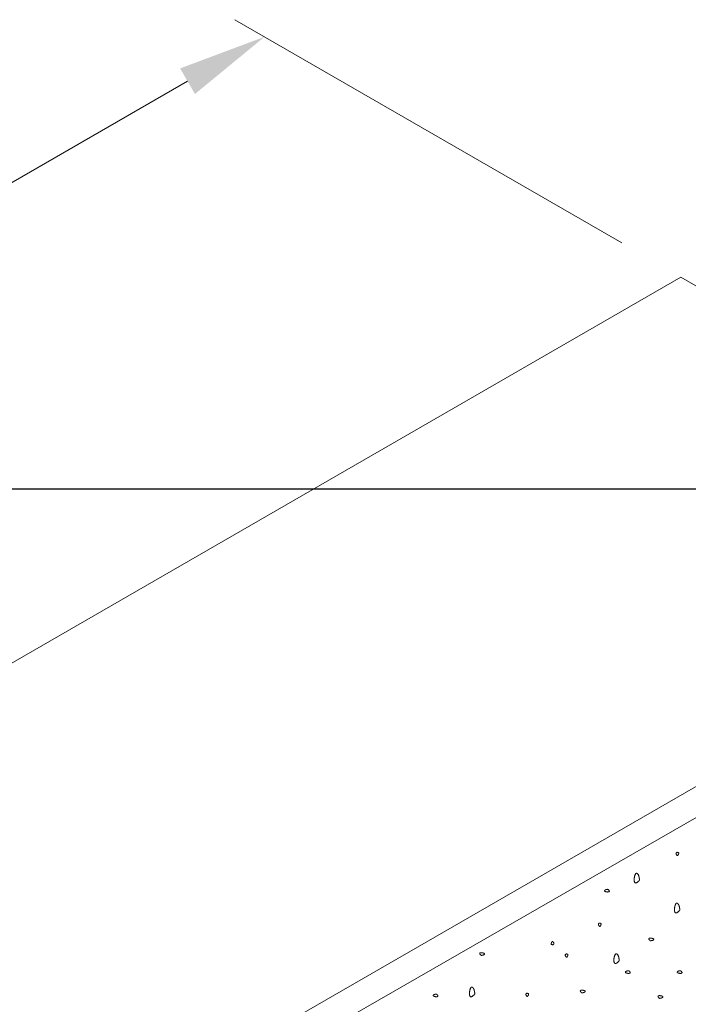
# Model space of a CAD drawing. Units: millimetres. Extents: x 0 to 4200, y 0 to 5940.
# Drawn here: x 2956 to 3181, y 3126 to 3459 of the extents above; entities that cross this region are included whole.
import ezdxf

# ---------------------------------------------------------------- set-up
doc = ezdxf.new("R2010")
doc.units = ezdxf.units.MM
doc.layers.get('Defpoints').update_dxf_attribs({"color": 251})
doc.layers.add('D-STR-DIM', color=7, linetype='Continuous', lineweight=9)
doc.layers.add('LEVEL001', color=7, linetype='Continuous', lineweight=13)
doc.styles.add('GMM001', font='txt')
doc.dimstyles.new('GMM001', dxfattribs={"dimscale": 2, "dimtxt": 20, "dimasz": 15, "dimexe": 5, "dimexo": 10, "dimgap": 3, "dimtad": 3, "dimdec": 0, "dimdsep": 46, "dimtxsty": 'GMM001', "dimcen": 10, "dimclrd": 7, "dimclre": 7, "dimclrt": 7, "dimadec": 0, "dimazin": 0, "dimtfac": 1, "dimtdec": 0, "dimtix": 1, "dimtmove": 0, "dimatfit": 3, "dimfxl": 0, "dimtolj": 1, "dimtzin": 0, "dimlwd": 0, "dimlwe": 0, "dimarcsym": 0})

# ---------------------------------------------------------------- blocks, each defined once
blk = doc.blocks.new('*D148')
at = {"layer": 'D-STR-DIM', "color": 7, "lineweight": 0, "transparency": 16777216}
for p, q in [((3158.73, 3383.16), (3028.21, 3458.52)), ((2648.5, 3227.74), (3012.23, 3437.74)), ((2743.04, 3143.16), (2612.52, 3218.52))]:
    blk.add_line(p, q, dxfattribs=at)
at = {"layer": 'D-STR-DIM', "color": 7, "transparency": 16777216}
for points in [[(3009.73, 3442.07), (3014.73, 3433.41), (3038.21, 3452.74)], [(2646, 3232.07), (2651, 3223.41), (2622.52, 3212.74)]]:
    blk.add_solid(points, dxfattribs=at)
at = {"layer": 'Defpoints', "color": 0, "transparency": 16777216}
for p in [(3038.21, 3452.74), (3178.73, 3371.61), (2763.04, 3131.61)]:
    blk.add_point(p, dxfattribs=at)
at = {"layer": 'D-STR-DIM', "color": 7, "transparency": 16777216, "insert": (2817.36, 3355.26), "char_height": 40, "attachment_point": 5, "rotation": 30, "style": 'GMM001'}
blk.add_mtext('\\A1;480', dxfattribs=at)

msp = doc.modelspace()

# ---------------------------------------------------------------- linework, layer by layer
at = {"layer": 'Defpoints'}
msp.add_line((4000, 3300), (300, 3300), dxfattribs=at)
at = {"layer": 'LEVEL001'}
msp.add_lwpolyline([(2918.92, 3046.61), (2767.37, 3134.11), (3178.73, 3371.61), (3330.28, 3284.11)], dxfattribs=at)
for points in [[(2918.92, 3046.61), (3330.28, 3284.11), (3330.28, 3134.11), (2918.92, 2896.97)], [(2927.58, 3041.61), (3329.61, 3272.95), (3329.61, 3134.5), (2927.58, 2902.39)]]:
    msp.add_lwpolyline(points, close=True, dxfattribs=at)
at = {"layer": 'LEVEL001', "color": 11, "linetype": 'Continuous'}
for points in [[(3177.78, 3176.46), (3177.76, 3176.44), (3177.75, 3176.42), (3177.74, 3176.4), (3177.72, 3176.38), (3177.71, 3176.36), (3177.7, 3176.34), (3177.68, 3176.32), (3177.67, 3176.31), (3177.66, 3176.29), (3177.64, 3176.28), (3177.63, 3176.26), (3177.62, 3176.25), (3177.6, 3176.24), (3177.59, 3176.23), (3177.58, 3176.22), (3177.56, 3176.21), (3177.55, 3176.21), (3177.54, 3176.21), (3177.52, 3176.2), (3177.51, 3176.21), (3177.49, 3176.21), (3177.48, 3176.21), (3177.46, 3176.22), (3177.45, 3176.23), (3177.43, 3176.24), (3177.42, 3176.25), (3177.4, 3176.26), (3177.38, 3176.28), (3177.37, 3176.3), (3177.35, 3176.31), (3177.33, 3176.34), (3177.31, 3176.36), (3177.29, 3176.39), (3177.26, 3176.41), (3177.24, 3176.44), (3177.22, 3176.47), (3177.2, 3176.5), (3177.18, 3176.54), (3177.16, 3176.57), (3177.14, 3176.6), (3177.12, 3176.64), (3177.1, 3176.67), (3177.09, 3176.71), (3177.07, 3176.75), (3177.06, 3176.78), (3177.05, 3176.82), (3177.05, 3176.85), (3177.04, 3176.89), (3177.05, 3176.92), (3177.05, 3176.96), (3177.05, 3176.99), (3177.06, 3177.02), (3177.07, 3177.05), (3177.09, 3177.08), (3177.1, 3177.11), (3177.12, 3177.14), (3177.14, 3177.16), (3177.16, 3177.19), (3177.18, 3177.21), (3177.21, 3177.23), (3177.23, 3177.25), (3177.26, 3177.26), (3177.29, 3177.28), (3177.31, 3177.29), (3177.34, 3177.29), (3177.37, 3177.3), (3177.4, 3177.31), (3177.42, 3177.31), (3177.45, 3177.31), (3177.48, 3177.31), (3177.51, 3177.3), (3177.54, 3177.3), (3177.57, 3177.29), (3177.59, 3177.29), (3177.62, 3177.28), (3177.65, 3177.27), (3177.67, 3177.27), (3177.7, 3177.26), (3177.72, 3177.25), (3177.75, 3177.24), (3177.77, 3177.24), (3177.79, 3177.23), (3177.81, 3177.22), (3177.84, 3177.21), (3177.85, 3177.2), (3177.87, 3177.2), (3177.89, 3177.19), (3177.9, 3177.18), (3177.92, 3177.16), (3177.93, 3177.15), (3177.94, 3177.14), (3177.95, 3177.12), (3177.96, 3177.11), (3177.96, 3177.09), (3177.96, 3177.07), (3177.97, 3177.04), (3177.96, 3177.02), (3177.96, 3176.99), (3177.96, 3176.96), (3177.95, 3176.93), (3177.94, 3176.9), (3177.93, 3176.86), (3177.92, 3176.82), (3177.91, 3176.79), (3177.89, 3176.75), (3177.88, 3176.71), (3177.86, 3176.67), (3177.85, 3176.63), (3177.83, 3176.58), (3177.81, 3176.54), (3177.79, 3176.5)], [(3163.06, 3169.19), (3163.09, 3169.28), (3163.12, 3169.37), (3163.15, 3169.46), (3163.18, 3169.54), (3163.21, 3169.63), (3163.24, 3169.71), (3163.27, 3169.78), (3163.3, 3169.86), (3163.34, 3169.93), (3163.37, 3169.99), (3163.41, 3170.05), (3163.44, 3170.1), (3163.48, 3170.14), (3163.52, 3170.18), (3163.57, 3170.21), (3163.61, 3170.23), (3163.66, 3170.24), (3163.7, 3170.25), (3163.75, 3170.24), (3163.81, 3170.23), (3163.86, 3170.21), (3163.91, 3170.18), (3163.96, 3170.15), (3164.01, 3170.11), (3164.06, 3170.07), (3164.11, 3170.02), (3164.16, 3169.96), (3164.21, 3169.9), (3164.26, 3169.84), (3164.3, 3169.77), (3164.34, 3169.7), (3164.38, 3169.63), (3164.41, 3169.55), (3164.44, 3169.48), (3164.47, 3169.4), (3164.5, 3169.32), (3164.52, 3169.24), (3164.54, 3169.16), (3164.56, 3169.08), (3164.58, 3169.01), (3164.59, 3168.93), (3164.61, 3168.85), (3164.62, 3168.78), (3164.63, 3168.71), (3164.65, 3168.64), (3164.66, 3168.57), (3164.67, 3168.51), (3164.68, 3168.45), (3164.69, 3168.39), (3164.7, 3168.34), (3164.71, 3168.3), (3164.72, 3168.25), (3164.73, 3168.21), (3164.73, 3168.17), (3164.74, 3168.13), (3164.74, 3168.09), (3164.73, 3168.05), (3164.73, 3168.01), (3164.71, 3167.96), (3164.7, 3167.92), (3164.67, 3167.88), (3164.65, 3167.83), (3164.61, 3167.78), (3164.57, 3167.72), (3164.52, 3167.66), (3164.47, 3167.6), (3164.41, 3167.54), (3164.34, 3167.47), (3164.27, 3167.41), (3164.2, 3167.34), (3164.13, 3167.28), (3164.05, 3167.22), (3163.97, 3167.16), (3163.89, 3167.11), (3163.81, 3167.06), (3163.73, 3167.02), (3163.66, 3166.99), (3163.58, 3166.96), (3163.51, 3166.95), (3163.45, 3166.94), (3163.38, 3166.95), (3163.33, 3166.96), (3163.27, 3166.99), (3163.22, 3167.02), (3163.18, 3167.07), (3163.14, 3167.12), (3163.1, 3167.17), (3163.07, 3167.24), (3163.04, 3167.31), (3163.01, 3167.38), (3162.99, 3167.46), (3162.97, 3167.54), (3162.95, 3167.62), (3162.94, 3167.7), (3162.93, 3167.79), (3162.92, 3167.87), (3162.92, 3167.96), (3162.92, 3168.04), (3162.92, 3168.13), (3162.92, 3168.21), (3162.93, 3168.29), (3162.93, 3168.38), (3162.94, 3168.46), (3162.95, 3168.54), (3162.96, 3168.62), (3162.97, 3168.7), (3162.99, 3168.79), (3163, 3168.87), (3163.01, 3168.95), (3163.03, 3169.03), (3163.05, 3169.11)], [(3153.44, 3163.97), (3153.39, 3163.99), (3153.35, 3164), (3153.31, 3164.02), (3153.26, 3164.03), (3153.22, 3164.05), (3153.18, 3164.06), (3153.14, 3164.08), (3153.11, 3164.09), (3153.07, 3164.11), (3153.04, 3164.13), (3153.01, 3164.15), (3152.98, 3164.16), (3152.96, 3164.18), (3152.94, 3164.2), (3152.93, 3164.23), (3152.92, 3164.25), (3152.91, 3164.27), (3152.91, 3164.3), (3152.91, 3164.32), (3152.92, 3164.35), (3152.93, 3164.37), (3152.94, 3164.4), (3152.96, 3164.42), (3152.98, 3164.45), (3153, 3164.48), (3153.03, 3164.5), (3153.05, 3164.53), (3153.08, 3164.55), (3153.12, 3164.57), (3153.15, 3164.59), (3153.18, 3164.61), (3153.22, 3164.63), (3153.26, 3164.65), (3153.3, 3164.66), (3153.33, 3164.68), (3153.37, 3164.69), (3153.41, 3164.7), (3153.45, 3164.71), (3153.49, 3164.72), (3153.53, 3164.73), (3153.57, 3164.74), (3153.61, 3164.75), (3153.65, 3164.75), (3153.68, 3164.76), (3153.72, 3164.77), (3153.75, 3164.77), (3153.78, 3164.78), (3153.81, 3164.78), (3153.84, 3164.79), (3153.86, 3164.79), (3153.89, 3164.8), (3153.91, 3164.8), (3153.93, 3164.81), (3153.95, 3164.81), (3153.97, 3164.81), (3153.99, 3164.81), (3154.01, 3164.81), (3154.03, 3164.81), (3154.05, 3164.8), (3154.07, 3164.79), (3154.1, 3164.78), (3154.12, 3164.77), (3154.15, 3164.75), (3154.17, 3164.73), (3154.2, 3164.71), (3154.23, 3164.68), (3154.27, 3164.65), (3154.3, 3164.62), (3154.33, 3164.58), (3154.36, 3164.54), (3154.39, 3164.51), (3154.42, 3164.47), (3154.45, 3164.43), (3154.48, 3164.39), (3154.5, 3164.35), (3154.52, 3164.31), (3154.54, 3164.27), (3154.55, 3164.23), (3154.56, 3164.2), (3154.56, 3164.17), (3154.56, 3164.13), (3154.55, 3164.11), (3154.54, 3164.08), (3154.52, 3164.05), (3154.5, 3164.03), (3154.48, 3164.01), (3154.45, 3163.99), (3154.42, 3163.98), (3154.38, 3163.96), (3154.35, 3163.95), (3154.31, 3163.94), (3154.27, 3163.93), (3154.23, 3163.92), (3154.18, 3163.91), (3154.14, 3163.91), (3154.1, 3163.91), (3154.06, 3163.9), (3154.01, 3163.9), (3153.97, 3163.9), (3153.93, 3163.9), (3153.89, 3163.91), (3153.85, 3163.91), (3153.81, 3163.91), (3153.76, 3163.92), (3153.72, 3163.92), (3153.68, 3163.93), (3153.64, 3163.94), (3153.6, 3163.94), (3153.56, 3163.95), (3153.52, 3163.96), (3153.48, 3163.97)], [(3176.66, 3159.09), (3176.69, 3159.18), (3176.72, 3159.27), (3176.75, 3159.35), (3176.78, 3159.44), (3176.81, 3159.52), (3176.84, 3159.6), (3176.87, 3159.68), (3176.9, 3159.75), (3176.93, 3159.82), (3176.97, 3159.89), (3177, 3159.94), (3177.04, 3160), (3177.08, 3160.04), (3177.12, 3160.08), (3177.16, 3160.11), (3177.21, 3160.13), (3177.26, 3160.14), (3177.3, 3160.15), (3177.35, 3160.14), (3177.4, 3160.13), (3177.46, 3160.11), (3177.51, 3160.08), (3177.56, 3160.05), (3177.61, 3160.01), (3177.66, 3159.96), (3177.71, 3159.91), (3177.76, 3159.86), (3177.81, 3159.8), (3177.86, 3159.74), (3177.9, 3159.67), (3177.94, 3159.6), (3177.98, 3159.53), (3178.01, 3159.45), (3178.04, 3159.38), (3178.07, 3159.3), (3178.1, 3159.22), (3178.12, 3159.14), (3178.14, 3159.06), (3178.16, 3158.98), (3178.18, 3158.9), (3178.19, 3158.83), (3178.21, 3158.75), (3178.22, 3158.68), (3178.23, 3158.6), (3178.24, 3158.53), (3178.26, 3158.47), (3178.27, 3158.41), (3178.28, 3158.35), (3178.29, 3158.29), (3178.3, 3158.24), (3178.31, 3158.19), (3178.32, 3158.15), (3178.33, 3158.1), (3178.33, 3158.06), (3178.34, 3158.02), (3178.34, 3157.98), (3178.33, 3157.94), (3178.32, 3157.9), (3178.31, 3157.86), (3178.3, 3157.82), (3178.27, 3157.77), (3178.25, 3157.73), (3178.21, 3157.67), (3178.17, 3157.62), (3178.12, 3157.56), (3178.07, 3157.5), (3178.01, 3157.44), (3177.94, 3157.37), (3177.87, 3157.31), (3177.8, 3157.24), (3177.73, 3157.18), (3177.65, 3157.12), (3177.57, 3157.06), (3177.49, 3157.01), (3177.41, 3156.96), (3177.33, 3156.92), (3177.26, 3156.89), (3177.18, 3156.86), (3177.11, 3156.84), (3177.04, 3156.84), (3176.98, 3156.84), (3176.92, 3156.86), (3176.87, 3156.89), (3176.82, 3156.92), (3176.78, 3156.96), (3176.74, 3157.01), (3176.7, 3157.07), (3176.67, 3157.13), (3176.64, 3157.2), (3176.61, 3157.28), (3176.59, 3157.35), (3176.57, 3157.43), (3176.55, 3157.52), (3176.54, 3157.6), (3176.53, 3157.69), (3176.52, 3157.77), (3176.52, 3157.86), (3176.52, 3157.94), (3176.52, 3158.02), (3176.52, 3158.11), (3176.52, 3158.19), (3176.53, 3158.27), (3176.54, 3158.36), (3176.55, 3158.44), (3176.56, 3158.52), (3176.57, 3158.6), (3176.58, 3158.68), (3176.6, 3158.76), (3176.61, 3158.84), (3176.63, 3158.93), (3176.64, 3159.01)], [(3151.6, 3152.54), (3151.58, 3152.52), (3151.57, 3152.5), (3151.56, 3152.48), (3151.54, 3152.46), (3151.53, 3152.45), (3151.52, 3152.43), (3151.5, 3152.41), (3151.49, 3152.39), (3151.48, 3152.38), (3151.46, 3152.36), (3151.45, 3152.35), (3151.44, 3152.33), (3151.42, 3152.32), (3151.41, 3152.31), (3151.4, 3152.31), (3151.38, 3152.3), (3151.37, 3152.29), (3151.36, 3152.29), (3151.34, 3152.29), (3151.33, 3152.29), (3151.31, 3152.29), (3151.3, 3152.3), (3151.29, 3152.3), (3151.27, 3152.31), (3151.25, 3152.32), (3151.24, 3152.33), (3151.22, 3152.35), (3151.2, 3152.36), (3151.19, 3152.38), (3151.17, 3152.4), (3151.15, 3152.42), (3151.13, 3152.45), (3151.11, 3152.47), (3151.09, 3152.5), (3151.06, 3152.53), (3151.04, 3152.56), (3151.02, 3152.59), (3151, 3152.62), (3150.98, 3152.66), (3150.96, 3152.69), (3150.94, 3152.72), (3150.92, 3152.76), (3150.91, 3152.8), (3150.89, 3152.83), (3150.88, 3152.87), (3150.88, 3152.9), (3150.87, 3152.94), (3150.87, 3152.98), (3150.87, 3153.01), (3150.87, 3153.04), (3150.88, 3153.08), (3150.88, 3153.11), (3150.9, 3153.14), (3150.91, 3153.17), (3150.93, 3153.2), (3150.94, 3153.22), (3150.96, 3153.25), (3150.98, 3153.27), (3151.01, 3153.29), (3151.03, 3153.31), (3151.05, 3153.33), (3151.08, 3153.35), (3151.11, 3153.36), (3151.13, 3153.37), (3151.16, 3153.38), (3151.19, 3153.39), (3151.22, 3153.39), (3151.25, 3153.39), (3151.27, 3153.39), (3151.3, 3153.39), (3151.33, 3153.39), (3151.36, 3153.39), (3151.39, 3153.38), (3151.41, 3153.37), (3151.44, 3153.37), (3151.47, 3153.36), (3151.49, 3153.35), (3151.52, 3153.34), (3151.54, 3153.34), (3151.57, 3153.33), (3151.59, 3153.32), (3151.61, 3153.31), (3151.64, 3153.31), (3151.66, 3153.3), (3151.68, 3153.29), (3151.69, 3153.28), (3151.71, 3153.27), (3151.73, 3153.26), (3151.74, 3153.25), (3151.75, 3153.24), (3151.76, 3153.22), (3151.77, 3153.21), (3151.78, 3153.19), (3151.78, 3153.17), (3151.79, 3153.15), (3151.79, 3153.13), (3151.79, 3153.1), (3151.78, 3153.08), (3151.78, 3153.05), (3151.77, 3153.01), (3151.76, 3152.98), (3151.75, 3152.95), (3151.74, 3152.91), (3151.73, 3152.87), (3151.71, 3152.83), (3151.7, 3152.79), (3151.68, 3152.75), (3151.67, 3152.71), (3151.65, 3152.67), (3151.63, 3152.63), (3151.62, 3152.59)], [(3135.12, 3146.95), (3135.13, 3146.97), (3135.15, 3146.99), (3135.16, 3147.01), (3135.17, 3147.03), (3135.19, 3147.05), (3135.2, 3147.07), (3135.21, 3147.08), (3135.23, 3147.1), (3135.24, 3147.12), (3135.25, 3147.13), (3135.27, 3147.15), (3135.28, 3147.16), (3135.29, 3147.17), (3135.31, 3147.18), (3135.32, 3147.19), (3135.33, 3147.19), (3135.35, 3147.2), (3135.36, 3147.2), (3135.38, 3147.2), (3135.39, 3147.2), (3135.4, 3147.2), (3135.42, 3147.2), (3135.43, 3147.19), (3135.45, 3147.18), (3135.46, 3147.17), (3135.48, 3147.16), (3135.5, 3147.15), (3135.51, 3147.13), (3135.53, 3147.11), (3135.55, 3147.09), (3135.57, 3147.07), (3135.59, 3147.05), (3135.61, 3147.02), (3135.63, 3147), (3135.65, 3146.97), (3135.68, 3146.94), (3135.7, 3146.91), (3135.72, 3146.87), (3135.74, 3146.84), (3135.76, 3146.8), (3135.78, 3146.77), (3135.8, 3146.73), (3135.81, 3146.7), (3135.82, 3146.66), (3135.84, 3146.62), (3135.84, 3146.59), (3135.85, 3146.55), (3135.85, 3146.52), (3135.85, 3146.48), (3135.85, 3146.45), (3135.84, 3146.42), (3135.83, 3146.38), (3135.82, 3146.35), (3135.81, 3146.32), (3135.79, 3146.3), (3135.78, 3146.27), (3135.76, 3146.24), (3135.74, 3146.22), (3135.71, 3146.2), (3135.69, 3146.18), (3135.66, 3146.16), (3135.64, 3146.15), (3135.61, 3146.13), (3135.58, 3146.12), (3135.56, 3146.11), (3135.53, 3146.11), (3135.5, 3146.1), (3135.47, 3146.1), (3135.44, 3146.1), (3135.42, 3146.1), (3135.39, 3146.1), (3135.36, 3146.11), (3135.33, 3146.11), (3135.3, 3146.12), (3135.28, 3146.13), (3135.25, 3146.13), (3135.22, 3146.14), (3135.2, 3146.15), (3135.17, 3146.16), (3135.15, 3146.16), (3135.13, 3146.17), (3135.1, 3146.18), (3135.08, 3146.19), (3135.06, 3146.2), (3135.04, 3146.2), (3135.03, 3146.21), (3135.01, 3146.22), (3134.99, 3146.23), (3134.98, 3146.24), (3134.97, 3146.26), (3134.96, 3146.27), (3134.95, 3146.29), (3134.94, 3146.3), (3134.94, 3146.32), (3134.93, 3146.34), (3134.93, 3146.37), (3134.93, 3146.39), (3134.94, 3146.42), (3134.94, 3146.45), (3134.95, 3146.48), (3134.96, 3146.51), (3134.97, 3146.55), (3134.98, 3146.58), (3134.99, 3146.62), (3135.01, 3146.66), (3135.02, 3146.7), (3135.04, 3146.74), (3135.05, 3146.78), (3135.07, 3146.82), (3135.09, 3146.87), (3135.1, 3146.91)], [(3169.01, 3148.27), (3169.06, 3148.25), (3169.1, 3148.24), (3169.15, 3148.23), (3169.19, 3148.21), (3169.23, 3148.2), (3169.27, 3148.18), (3169.31, 3148.17), (3169.35, 3148.15), (3169.38, 3148.13), (3169.41, 3148.11), (3169.44, 3148.1), (3169.47, 3148.08), (3169.49, 3148.06), (3169.51, 3148.04), (3169.52, 3148.02), (3169.54, 3147.99), (3169.54, 3147.97), (3169.54, 3147.95), (3169.54, 3147.92), (3169.53, 3147.9), (3169.52, 3147.87), (3169.51, 3147.85), (3169.49, 3147.82), (3169.47, 3147.79), (3169.45, 3147.77), (3169.43, 3147.74), (3169.4, 3147.72), (3169.37, 3147.69), (3169.34, 3147.67), (3169.3, 3147.65), (3169.27, 3147.63), (3169.23, 3147.61), (3169.2, 3147.59), (3169.16, 3147.58), (3169.12, 3147.56), (3169.08, 3147.55), (3169.04, 3147.54), (3169, 3147.53), (3168.96, 3147.52), (3168.92, 3147.51), (3168.88, 3147.5), (3168.85, 3147.5), (3168.81, 3147.49), (3168.77, 3147.48), (3168.74, 3147.48), (3168.7, 3147.47), (3168.67, 3147.47), (3168.64, 3147.46), (3168.62, 3147.45), (3168.59, 3147.45), (3168.57, 3147.44), (3168.54, 3147.44), (3168.52, 3147.44), (3168.5, 3147.43), (3168.48, 3147.43), (3168.46, 3147.43), (3168.44, 3147.43), (3168.42, 3147.44), (3168.4, 3147.44), (3168.38, 3147.45), (3168.36, 3147.46), (3168.33, 3147.48), (3168.31, 3147.49), (3168.28, 3147.51), (3168.25, 3147.54), (3168.22, 3147.57), (3168.19, 3147.6), (3168.16, 3147.63), (3168.12, 3147.66), (3168.09, 3147.7), (3168.06, 3147.74), (3168.03, 3147.78), (3168, 3147.81), (3167.97, 3147.85), (3167.95, 3147.89), (3167.93, 3147.93), (3167.91, 3147.97), (3167.9, 3148.01), (3167.89, 3148.04), (3167.89, 3148.08), (3167.89, 3148.11), (3167.9, 3148.14), (3167.91, 3148.16), (3167.93, 3148.19), (3167.95, 3148.21), (3167.98, 3148.23), (3168.01, 3148.25), (3168.04, 3148.27), (3168.07, 3148.28), (3168.11, 3148.29), (3168.15, 3148.31), (3168.19, 3148.31), (3168.23, 3148.32), (3168.27, 3148.33), (3168.31, 3148.33), (3168.36, 3148.34), (3168.4, 3148.34), (3168.44, 3148.34), (3168.48, 3148.34), (3168.52, 3148.34), (3168.57, 3148.34), (3168.61, 3148.33), (3168.65, 3148.33), (3168.69, 3148.32), (3168.73, 3148.32), (3168.77, 3148.31), (3168.81, 3148.31), (3168.85, 3148.3), (3168.89, 3148.29), (3168.93, 3148.28), (3168.97, 3148.28)], [(3111.93, 3143.33), (3111.98, 3143.32), (3112.02, 3143.3), (3112.06, 3143.29), (3112.11, 3143.27), (3112.15, 3143.26), (3112.19, 3143.24), (3112.23, 3143.23), (3112.27, 3143.21), (3112.3, 3143.2), (3112.33, 3143.18), (3112.36, 3143.16), (3112.39, 3143.14), (3112.41, 3143.12), (3112.43, 3143.1), (3112.44, 3143.08), (3112.45, 3143.06), (3112.46, 3143.03), (3112.46, 3143.01), (3112.46, 3142.99), (3112.45, 3142.96), (3112.44, 3142.93), (3112.43, 3142.91), (3112.41, 3142.88), (3112.39, 3142.86), (3112.37, 3142.83), (3112.34, 3142.81), (3112.32, 3142.78), (3112.29, 3142.76), (3112.26, 3142.73), (3112.22, 3142.71), (3112.19, 3142.69), (3112.15, 3142.67), (3112.11, 3142.66), (3112.08, 3142.64), (3112.04, 3142.63), (3112, 3142.61), (3111.96, 3142.6), (3111.92, 3142.59), (3111.88, 3142.58), (3111.84, 3142.57), (3111.8, 3142.57), (3111.76, 3142.56), (3111.73, 3142.55), (3111.69, 3142.55), (3111.66, 3142.54), (3111.62, 3142.53), (3111.59, 3142.53), (3111.56, 3142.52), (3111.53, 3142.52), (3111.51, 3142.51), (3111.48, 3142.51), (3111.46, 3142.5), (3111.44, 3142.5), (3111.42, 3142.5), (3111.4, 3142.49), (3111.38, 3142.49), (3111.36, 3142.5), (3111.34, 3142.5), (3111.32, 3142.51), (3111.3, 3142.51), (3111.27, 3142.53), (3111.25, 3142.54), (3111.23, 3142.56), (3111.2, 3142.58), (3111.17, 3142.6), (3111.14, 3142.63), (3111.11, 3142.66), (3111.07, 3142.69), (3111.04, 3142.73), (3111.01, 3142.76), (3110.98, 3142.8), (3110.95, 3142.84), (3110.92, 3142.88), (3110.89, 3142.92), (3110.87, 3142.96), (3110.85, 3143), (3110.83, 3143.03), (3110.82, 3143.07), (3110.81, 3143.11), (3110.81, 3143.14), (3110.81, 3143.17), (3110.82, 3143.2), (3110.83, 3143.23), (3110.85, 3143.25), (3110.87, 3143.27), (3110.89, 3143.29), (3110.92, 3143.31), (3110.96, 3143.33), (3110.99, 3143.34), (3111.03, 3143.36), (3111.06, 3143.37), (3111.1, 3143.38), (3111.15, 3143.39), (3111.19, 3143.39), (3111.23, 3143.4), (3111.27, 3143.4), (3111.32, 3143.4), (3111.36, 3143.4), (3111.4, 3143.4), (3111.44, 3143.4), (3111.48, 3143.4), (3111.52, 3143.4), (3111.57, 3143.39), (3111.61, 3143.39), (3111.65, 3143.38), (3111.69, 3143.38), (3111.73, 3143.37), (3111.77, 3143.36), (3111.81, 3143.36), (3111.85, 3143.35), (3111.89, 3143.34)], [(3140.39, 3142.13), (3140.38, 3142.11), (3140.37, 3142.09), (3140.36, 3142.07), (3140.34, 3142.05), (3140.33, 3142.03), (3140.32, 3142.01), (3140.3, 3141.99), (3140.29, 3141.98), (3140.28, 3141.96), (3140.26, 3141.95), (3140.25, 3141.93), (3140.24, 3141.92), (3140.22, 3141.91), (3140.21, 3141.9), (3140.2, 3141.89), (3140.18, 3141.88), (3140.17, 3141.88), (3140.15, 3141.88), (3140.14, 3141.87), (3140.13, 3141.87), (3140.11, 3141.88), (3140.1, 3141.88), (3140.08, 3141.89), (3140.07, 3141.9), (3140.05, 3141.91), (3140.04, 3141.92), (3140.02, 3141.93), (3140, 3141.95), (3139.98, 3141.96), (3139.97, 3141.98), (3139.95, 3142.01), (3139.93, 3142.03), (3139.9, 3142.05), (3139.88, 3142.08), (3139.86, 3142.11), (3139.84, 3142.14), (3139.82, 3142.17), (3139.8, 3142.21), (3139.78, 3142.24), (3139.76, 3142.27), (3139.74, 3142.31), (3139.72, 3142.34), (3139.71, 3142.38), (3139.69, 3142.42), (3139.68, 3142.45), (3139.67, 3142.49), (3139.67, 3142.52), (3139.66, 3142.56), (3139.66, 3142.59), (3139.67, 3142.63), (3139.67, 3142.66), (3139.68, 3142.69), (3139.69, 3142.72), (3139.71, 3142.75), (3139.72, 3142.78), (3139.74, 3142.81), (3139.76, 3142.83), (3139.78, 3142.86), (3139.8, 3142.88), (3139.83, 3142.9), (3139.85, 3142.92), (3139.88, 3142.93), (3139.9, 3142.94), (3139.93, 3142.96), (3139.96, 3142.96), (3139.99, 3142.97), (3140.02, 3142.97), (3140.04, 3142.98), (3140.07, 3142.98), (3140.1, 3142.98), (3140.13, 3142.97), (3140.16, 3142.97), (3140.18, 3142.96), (3140.21, 3142.96), (3140.24, 3142.95), (3140.27, 3142.94), (3140.29, 3142.94), (3140.32, 3142.93), (3140.34, 3142.92), (3140.37, 3142.91), (3140.39, 3142.9), (3140.41, 3142.9), (3140.43, 3142.89), (3140.45, 3142.88), (3140.47, 3142.87), (3140.49, 3142.86), (3140.51, 3142.86), (3140.52, 3142.85), (3140.54, 3142.83), (3140.55, 3142.82), (3140.56, 3142.81), (3140.57, 3142.79), (3140.57, 3142.77), (3140.58, 3142.76), (3140.58, 3142.74), (3140.58, 3142.71), (3140.58, 3142.69), (3140.58, 3142.66), (3140.57, 3142.63), (3140.57, 3142.6), (3140.56, 3142.57), (3140.55, 3142.53), (3140.54, 3142.49), (3140.52, 3142.46), (3140.51, 3142.42), (3140.5, 3142.38), (3140.48, 3142.34), (3140.46, 3142.3), (3140.45, 3142.25), (3140.43, 3142.21), (3140.41, 3142.17)], [(3156.22, 3142), (3156.25, 3142.09), (3156.28, 3142.18), (3156.31, 3142.27), (3156.34, 3142.35), (3156.37, 3142.44), (3156.4, 3142.52), (3156.43, 3142.6), (3156.47, 3142.67), (3156.5, 3142.74), (3156.53, 3142.8), (3156.57, 3142.86), (3156.61, 3142.91), (3156.65, 3142.96), (3156.69, 3142.99), (3156.73, 3143.02), (3156.77, 3143.04), (3156.82, 3143.06), (3156.87, 3143.06), (3156.92, 3143.06), (3156.97, 3143.04), (3157.02, 3143.02), (3157.07, 3143), (3157.12, 3142.96), (3157.18, 3142.92), (3157.23, 3142.88), (3157.28, 3142.83), (3157.33, 3142.77), (3157.37, 3142.71), (3157.42, 3142.65), (3157.46, 3142.58), (3157.5, 3142.51), (3157.54, 3142.44), (3157.58, 3142.37), (3157.61, 3142.29), (3157.64, 3142.21), (3157.66, 3142.13), (3157.68, 3142.05), (3157.71, 3141.98), (3157.72, 3141.9), (3157.74, 3141.82), (3157.76, 3141.74), (3157.77, 3141.66), (3157.79, 3141.59), (3157.8, 3141.52), (3157.81, 3141.45), (3157.82, 3141.38), (3157.83, 3141.32), (3157.84, 3141.26), (3157.85, 3141.21), (3157.87, 3141.16), (3157.88, 3141.11), (3157.88, 3141.06), (3157.89, 3141.02), (3157.9, 3140.98), (3157.9, 3140.94), (3157.9, 3140.9), (3157.9, 3140.86), (3157.89, 3140.82), (3157.88, 3140.78), (3157.86, 3140.73), (3157.84, 3140.69), (3157.81, 3140.64), (3157.78, 3140.59), (3157.74, 3140.53), (3157.69, 3140.48), (3157.63, 3140.41), (3157.57, 3140.35), (3157.51, 3140.29), (3157.44, 3140.22), (3157.37, 3140.16), (3157.29, 3140.09), (3157.21, 3140.03), (3157.13, 3139.97), (3157.05, 3139.92), (3156.98, 3139.87), (3156.9, 3139.83), (3156.82, 3139.8), (3156.75, 3139.77), (3156.68, 3139.76), (3156.61, 3139.75), (3156.55, 3139.76), (3156.49, 3139.77), (3156.44, 3139.8), (3156.39, 3139.83), (3156.34, 3139.88), (3156.3, 3139.93), (3156.26, 3139.99), (3156.23, 3140.05), (3156.2, 3140.12), (3156.18, 3140.19), (3156.15, 3140.27), (3156.13, 3140.35), (3156.12, 3140.43), (3156.1, 3140.51), (3156.09, 3140.6), (3156.09, 3140.69), (3156.08, 3140.77), (3156.08, 3140.86), (3156.08, 3140.94), (3156.08, 3141.02), (3156.09, 3141.11), (3156.1, 3141.19), (3156.1, 3141.27), (3156.11, 3141.35), (3156.12, 3141.43), (3156.14, 3141.52), (3156.15, 3141.6), (3156.16, 3141.68), (3156.18, 3141.76), (3156.19, 3141.84), (3156.21, 3141.92)], [(3160.5, 3136.49), (3160.45, 3136.5), (3160.41, 3136.52), (3160.37, 3136.53), (3160.32, 3136.55), (3160.28, 3136.56), (3160.24, 3136.58), (3160.2, 3136.59), (3160.17, 3136.61), (3160.13, 3136.63), (3160.1, 3136.64), (3160.07, 3136.66), (3160.04, 3136.68), (3160.02, 3136.7), (3160, 3136.72), (3159.99, 3136.74), (3159.98, 3136.76), (3159.97, 3136.79), (3159.97, 3136.81), (3159.97, 3136.84), (3159.98, 3136.86), (3159.99, 3136.89), (3160, 3136.91), (3160.02, 3136.94), (3160.04, 3136.96), (3160.06, 3136.99), (3160.09, 3137.02), (3160.11, 3137.04), (3160.14, 3137.06), (3160.17, 3137.09), (3160.21, 3137.11), (3160.24, 3137.13), (3160.28, 3137.15), (3160.32, 3137.16), (3160.35, 3137.18), (3160.39, 3137.19), (3160.43, 3137.21), (3160.47, 3137.22), (3160.51, 3137.23), (3160.55, 3137.24), (3160.59, 3137.25), (3160.63, 3137.26), (3160.67, 3137.26), (3160.7, 3137.27), (3160.74, 3137.28), (3160.78, 3137.28), (3160.81, 3137.29), (3160.84, 3137.29), (3160.87, 3137.3), (3160.9, 3137.3), (3160.92, 3137.31), (3160.95, 3137.31), (3160.97, 3137.32), (3160.99, 3137.32), (3161.01, 3137.33), (3161.03, 3137.33), (3161.05, 3137.33), (3161.07, 3137.32), (3161.09, 3137.32), (3161.11, 3137.32), (3161.13, 3137.31), (3161.16, 3137.3), (3161.18, 3137.28), (3161.21, 3137.26), (3161.23, 3137.24), (3161.26, 3137.22), (3161.29, 3137.19), (3161.32, 3137.16), (3161.36, 3137.13), (3161.39, 3137.1), (3161.42, 3137.06), (3161.45, 3137.02), (3161.48, 3136.98), (3161.51, 3136.94), (3161.54, 3136.9), (3161.56, 3136.86), (3161.58, 3136.82), (3161.6, 3136.79), (3161.61, 3136.75), (3161.62, 3136.71), (3161.62, 3136.68), (3161.62, 3136.65), (3161.61, 3136.62), (3161.6, 3136.59), (3161.58, 3136.57), (3161.56, 3136.55), (3161.54, 3136.53), (3161.51, 3136.51), (3161.48, 3136.49), (3161.44, 3136.48), (3161.4, 3136.46), (3161.37, 3136.45), (3161.33, 3136.44), (3161.28, 3136.44), (3161.24, 3136.43), (3161.2, 3136.42), (3161.16, 3136.42), (3161.11, 3136.42), (3161.07, 3136.42), (3161.03, 3136.42), (3160.99, 3136.42), (3160.95, 3136.42), (3160.91, 3136.42), (3160.86, 3136.43), (3160.82, 3136.43), (3160.78, 3136.44), (3160.74, 3136.44), (3160.7, 3136.45), (3160.66, 3136.46), (3160.62, 3136.47), (3160.58, 3136.47), (3160.54, 3136.48)], [(3177.96, 3136.49), (3177.92, 3136.5), (3177.87, 3136.52), (3177.83, 3136.53), (3177.79, 3136.55), (3177.74, 3136.56), (3177.7, 3136.58), (3177.66, 3136.59), (3177.63, 3136.61), (3177.59, 3136.63), (3177.56, 3136.64), (3177.53, 3136.66), (3177.51, 3136.68), (3177.48, 3136.7), (3177.47, 3136.72), (3177.45, 3136.74), (3177.44, 3136.76), (3177.43, 3136.79), (3177.43, 3136.81), (3177.43, 3136.84), (3177.44, 3136.86), (3177.45, 3136.89), (3177.46, 3136.91), (3177.48, 3136.94), (3177.5, 3136.96), (3177.52, 3136.99), (3177.55, 3137.02), (3177.58, 3137.04), (3177.61, 3137.06), (3177.64, 3137.09), (3177.67, 3137.11), (3177.71, 3137.13), (3177.74, 3137.15), (3177.78, 3137.16), (3177.82, 3137.18), (3177.86, 3137.19), (3177.9, 3137.21), (3177.94, 3137.22), (3177.97, 3137.23), (3178.01, 3137.24), (3178.05, 3137.25), (3178.09, 3137.26), (3178.13, 3137.26), (3178.17, 3137.27), (3178.2, 3137.28), (3178.24, 3137.28), (3178.27, 3137.29), (3178.3, 3137.29), (3178.33, 3137.3), (3178.36, 3137.3), (3178.38, 3137.31), (3178.41, 3137.31), (3178.43, 3137.32), (3178.45, 3137.32), (3178.47, 3137.33), (3178.49, 3137.33), (3178.51, 3137.33), (3178.53, 3137.32), (3178.55, 3137.32), (3178.57, 3137.32), (3178.6, 3137.31), (3178.62, 3137.3), (3178.64, 3137.28), (3178.67, 3137.26), (3178.7, 3137.24), (3178.72, 3137.22), (3178.76, 3137.19), (3178.79, 3137.16), (3178.82, 3137.13), (3178.85, 3137.1), (3178.88, 3137.06), (3178.92, 3137.02), (3178.95, 3136.98), (3178.98, 3136.94), (3179, 3136.9), (3179.03, 3136.86), (3179.05, 3136.82), (3179.06, 3136.79), (3179.08, 3136.75), (3179.08, 3136.71), (3179.09, 3136.68), (3179.08, 3136.65), (3179.08, 3136.62), (3179.06, 3136.59), (3179.05, 3136.57), (3179.02, 3136.55), (3179, 3136.53), (3178.97, 3136.51), (3178.94, 3136.49), (3178.9, 3136.48), (3178.87, 3136.46), (3178.83, 3136.45), (3178.79, 3136.44), (3178.75, 3136.44), (3178.71, 3136.43), (3178.66, 3136.42), (3178.62, 3136.42), (3178.58, 3136.42), (3178.53, 3136.42), (3178.49, 3136.42), (3178.45, 3136.42), (3178.41, 3136.42), (3178.37, 3136.42), (3178.33, 3136.43), (3178.29, 3136.43), (3178.25, 3136.44), (3178.2, 3136.44), (3178.16, 3136.45), (3178.12, 3136.46), (3178.08, 3136.47), (3178.04, 3136.47), (3178, 3136.48)], [(3095.62, 3128.59), (3095.58, 3128.61), (3095.53, 3128.62), (3095.49, 3128.64), (3095.44, 3128.65), (3095.4, 3128.67), (3095.36, 3128.68), (3095.32, 3128.7), (3095.29, 3128.71), (3095.25, 3128.73), (3095.22, 3128.75), (3095.19, 3128.77), (3095.17, 3128.79), (3095.14, 3128.8), (3095.12, 3128.82), (3095.11, 3128.85), (3095.1, 3128.87), (3095.09, 3128.89), (3095.09, 3128.92), (3095.09, 3128.94), (3095.1, 3128.97), (3095.11, 3128.99), (3095.12, 3129.02), (3095.14, 3129.04), (3095.16, 3129.07), (3095.18, 3129.1), (3095.21, 3129.12), (3095.23, 3129.15), (3095.26, 3129.17), (3095.3, 3129.19), (3095.33, 3129.21), (3095.36, 3129.23), (3095.4, 3129.25), (3095.44, 3129.27), (3095.48, 3129.29), (3095.51, 3129.3), (3095.55, 3129.31), (3095.59, 3129.32), (3095.63, 3129.33), (3095.67, 3129.34), (3095.71, 3129.35), (3095.75, 3129.36), (3095.79, 3129.37), (3095.83, 3129.37), (3095.86, 3129.38), (3095.9, 3129.39), (3095.93, 3129.39), (3095.96, 3129.4), (3095.99, 3129.4), (3096.02, 3129.41), (3096.04, 3129.41), (3096.07, 3129.42), (3096.09, 3129.42), (3096.11, 3129.43), (3096.13, 3129.43), (3096.15, 3129.43), (3096.17, 3129.43), (3096.19, 3129.43), (3096.21, 3129.43), (3096.23, 3129.42), (3096.25, 3129.41), (3096.28, 3129.4), (3096.3, 3129.39), (3096.33, 3129.37), (3096.35, 3129.35), (3096.38, 3129.33), (3096.41, 3129.3), (3096.45, 3129.27), (3096.48, 3129.24), (3096.51, 3129.2), (3096.54, 3129.16), (3096.58, 3129.13), (3096.61, 3129.09), (3096.63, 3129.05), (3096.66, 3129.01), (3096.68, 3128.97), (3096.7, 3128.93), (3096.72, 3128.89), (3096.73, 3128.86), (3096.74, 3128.82), (3096.74, 3128.79), (3096.74, 3128.76), (3096.73, 3128.73), (3096.72, 3128.7), (3096.7, 3128.67), (3096.68, 3128.65), (3096.66, 3128.63), (3096.63, 3128.61), (3096.6, 3128.6), (3096.56, 3128.58), (3096.53, 3128.57), (3096.49, 3128.56), (3096.45, 3128.55), (3096.41, 3128.54), (3096.36, 3128.53), (3096.32, 3128.53), (3096.28, 3128.53), (3096.24, 3128.52), (3096.19, 3128.52), (3096.15, 3128.52), (3096.11, 3128.52), (3096.07, 3128.53), (3096.03, 3128.53), (3095.99, 3128.53), (3095.94, 3128.54), (3095.9, 3128.54), (3095.86, 3128.55), (3095.82, 3128.56), (3095.78, 3128.56), (3095.74, 3128.57), (3095.7, 3128.58), (3095.66, 3128.59)], [(3107.49, 3130.74), (3107.52, 3130.83), (3107.54, 3130.92), (3107.57, 3131.01), (3107.6, 3131.09), (3107.63, 3131.18), (3107.66, 3131.26), (3107.7, 3131.34), (3107.73, 3131.41), (3107.76, 3131.48), (3107.8, 3131.54), (3107.83, 3131.6), (3107.87, 3131.65), (3107.91, 3131.7), (3107.95, 3131.73), (3107.99, 3131.76), (3108.04, 3131.79), (3108.08, 3131.8), (3108.13, 3131.8), (3108.18, 3131.8), (3108.23, 3131.78), (3108.28, 3131.76), (3108.33, 3131.74), (3108.39, 3131.7), (3108.44, 3131.66), (3108.49, 3131.62), (3108.54, 3131.57), (3108.59, 3131.51), (3108.64, 3131.45), (3108.68, 3131.39), (3108.73, 3131.32), (3108.77, 3131.25), (3108.8, 3131.18), (3108.84, 3131.11), (3108.87, 3131.03), (3108.9, 3130.95), (3108.92, 3130.87), (3108.95, 3130.8), (3108.97, 3130.72), (3108.99, 3130.64), (3109, 3130.56), (3109.02, 3130.48), (3109.03, 3130.41), (3109.05, 3130.33), (3109.06, 3130.26), (3109.07, 3130.19), (3109.08, 3130.12), (3109.09, 3130.06), (3109.11, 3130), (3109.12, 3129.95), (3109.13, 3129.9), (3109.14, 3129.85), (3109.15, 3129.8), (3109.15, 3129.76), (3109.16, 3129.72), (3109.16, 3129.68), (3109.16, 3129.64), (3109.16, 3129.6), (3109.15, 3129.56), (3109.14, 3129.52), (3109.12, 3129.47), (3109.1, 3129.43), (3109.07, 3129.38), (3109.04, 3129.33), (3109, 3129.28), (3108.95, 3129.22), (3108.89, 3129.16), (3108.83, 3129.09), (3108.77, 3129.03), (3108.7, 3128.96), (3108.63, 3128.9), (3108.55, 3128.83), (3108.47, 3128.77), (3108.4, 3128.71), (3108.32, 3128.66), (3108.24, 3128.61), (3108.16, 3128.57), (3108.08, 3128.54), (3108.01, 3128.52), (3107.94, 3128.5), (3107.87, 3128.49), (3107.81, 3128.5), (3107.75, 3128.52), (3107.7, 3128.54), (3107.65, 3128.58), (3107.6, 3128.62), (3107.56, 3128.67), (3107.53, 3128.73), (3107.49, 3128.79), (3107.46, 3128.86), (3107.44, 3128.93), (3107.41, 3129.01), (3107.4, 3129.09), (3107.38, 3129.17), (3107.37, 3129.26), (3107.36, 3129.34), (3107.35, 3129.43), (3107.35, 3129.51), (3107.34, 3129.6), (3107.34, 3129.68), (3107.35, 3129.76), (3107.35, 3129.85), (3107.36, 3129.93), (3107.37, 3130.01), (3107.38, 3130.09), (3107.39, 3130.18), (3107.4, 3130.26), (3107.41, 3130.34), (3107.43, 3130.42), (3107.44, 3130.5), (3107.46, 3130.58), (3107.47, 3130.66)], [(3127.13, 3128.86), (3127.11, 3128.84), (3127.1, 3128.82), (3127.09, 3128.8), (3127.07, 3128.78), (3127.06, 3128.76), (3127.05, 3128.74), (3127.03, 3128.73), (3127.02, 3128.71), (3127.01, 3128.69), (3126.99, 3128.68), (3126.98, 3128.66), (3126.97, 3128.65), (3126.95, 3128.64), (3126.94, 3128.63), (3126.93, 3128.62), (3126.91, 3128.62), (3126.9, 3128.61), (3126.89, 3128.61), (3126.87, 3128.61), (3126.86, 3128.61), (3126.84, 3128.61), (3126.83, 3128.61), (3126.82, 3128.62), (3126.8, 3128.63), (3126.78, 3128.64), (3126.77, 3128.65), (3126.75, 3128.66), (3126.73, 3128.68), (3126.72, 3128.7), (3126.7, 3128.72), (3126.68, 3128.74), (3126.66, 3128.76), (3126.64, 3128.79), (3126.62, 3128.81), (3126.59, 3128.84), (3126.57, 3128.87), (3126.55, 3128.9), (3126.53, 3128.94), (3126.51, 3128.97), (3126.49, 3129.01), (3126.47, 3129.04), (3126.45, 3129.08), (3126.44, 3129.11), (3126.42, 3129.15), (3126.41, 3129.19), (3126.4, 3129.22), (3126.4, 3129.26), (3126.4, 3129.29), (3126.4, 3129.33), (3126.4, 3129.36), (3126.41, 3129.39), (3126.41, 3129.42), (3126.43, 3129.46), (3126.44, 3129.49), (3126.45, 3129.51), (3126.47, 3129.54), (3126.49, 3129.57), (3126.51, 3129.59), (3126.54, 3129.61), (3126.56, 3129.63), (3126.58, 3129.65), (3126.61, 3129.66), (3126.64, 3129.68), (3126.66, 3129.69), (3126.69, 3129.7), (3126.72, 3129.7), (3126.75, 3129.71), (3126.78, 3129.71), (3126.8, 3129.71), (3126.83, 3129.71), (3126.86, 3129.71), (3126.89, 3129.7), (3126.92, 3129.7), (3126.94, 3129.69), (3126.97, 3129.68), (3127, 3129.68), (3127.02, 3129.67), (3127.05, 3129.66), (3127.07, 3129.65), (3127.1, 3129.64), (3127.12, 3129.64), (3127.14, 3129.63), (3127.17, 3129.62), (3127.19, 3129.61), (3127.21, 3129.61), (3127.22, 3129.6), (3127.24, 3129.59), (3127.26, 3129.58), (3127.27, 3129.57), (3127.28, 3129.55), (3127.29, 3129.54), (3127.3, 3129.52), (3127.31, 3129.51), (3127.31, 3129.49), (3127.32, 3129.47), (3127.32, 3129.44), (3127.31, 3129.42), (3127.31, 3129.39), (3127.31, 3129.36), (3127.3, 3129.33), (3127.29, 3129.3), (3127.28, 3129.26), (3127.27, 3129.23), (3127.26, 3129.19), (3127.24, 3129.15), (3127.23, 3129.11), (3127.21, 3129.07), (3127.2, 3129.03), (3127.18, 3128.99), (3127.16, 3128.94), (3127.14, 3128.9)], [(3145.87, 3130.68), (3145.92, 3130.67), (3145.96, 3130.65), (3146.01, 3130.64), (3146.05, 3130.62), (3146.09, 3130.61), (3146.13, 3130.59), (3146.17, 3130.58), (3146.21, 3130.56), (3146.24, 3130.54), (3146.27, 3130.53), (3146.3, 3130.51), (3146.33, 3130.49), (3146.35, 3130.47), (3146.37, 3130.45), (3146.38, 3130.43), (3146.39, 3130.41), (3146.4, 3130.38), (3146.4, 3130.36), (3146.4, 3130.34), (3146.39, 3130.31), (3146.38, 3130.28), (3146.37, 3130.26), (3146.35, 3130.23), (3146.33, 3130.21), (3146.31, 3130.18), (3146.29, 3130.16), (3146.26, 3130.13), (3146.23, 3130.11), (3146.2, 3130.08), (3146.16, 3130.06), (3146.13, 3130.04), (3146.09, 3130.02), (3146.05, 3130.01), (3146.02, 3129.99), (3145.98, 3129.98), (3145.94, 3129.96), (3145.9, 3129.95), (3145.86, 3129.94), (3145.82, 3129.93), (3145.78, 3129.92), (3145.74, 3129.92), (3145.7, 3129.91), (3145.67, 3129.9), (3145.63, 3129.9), (3145.6, 3129.89), (3145.56, 3129.88), (3145.53, 3129.88), (3145.5, 3129.87), (3145.47, 3129.87), (3145.45, 3129.86), (3145.43, 3129.86), (3145.4, 3129.85), (3145.38, 3129.85), (3145.36, 3129.85), (3145.34, 3129.84), (3145.32, 3129.84), (3145.3, 3129.85), (3145.28, 3129.85), (3145.26, 3129.86), (3145.24, 3129.86), (3145.22, 3129.87), (3145.19, 3129.89), (3145.17, 3129.91), (3145.14, 3129.93), (3145.11, 3129.95), (3145.08, 3129.98), (3145.05, 3130.01), (3145.01, 3130.04), (3144.98, 3130.07), (3144.95, 3130.11), (3144.92, 3130.15), (3144.89, 3130.19), (3144.86, 3130.23), (3144.83, 3130.27), (3144.81, 3130.31), (3144.79, 3130.35), (3144.77, 3130.38), (3144.76, 3130.42), (3144.75, 3130.46), (3144.75, 3130.49), (3144.75, 3130.52), (3144.76, 3130.55), (3144.77, 3130.58), (3144.79, 3130.6), (3144.81, 3130.62), (3144.84, 3130.64), (3144.86, 3130.66), (3144.9, 3130.68), (3144.93, 3130.69), (3144.97, 3130.71), (3145.01, 3130.72), (3145.05, 3130.73), (3145.09, 3130.74), (3145.13, 3130.74), (3145.17, 3130.75), (3145.21, 3130.75), (3145.26, 3130.75), (3145.3, 3130.75), (3145.34, 3130.75), (3145.38, 3130.75), (3145.42, 3130.75), (3145.47, 3130.75), (3145.51, 3130.74), (3145.55, 3130.74), (3145.59, 3130.73), (3145.63, 3130.73), (3145.67, 3130.72), (3145.71, 3130.71), (3145.75, 3130.7), (3145.79, 3130.7), (3145.83, 3130.69)], [(3172.1, 3128.83), (3172.14, 3128.82), (3172.19, 3128.8), (3172.23, 3128.79), (3172.28, 3128.77), (3172.32, 3128.76), (3172.36, 3128.74), (3172.4, 3128.73), (3172.43, 3128.71), (3172.47, 3128.69), (3172.5, 3128.68), (3172.53, 3128.66), (3172.55, 3128.64), (3172.58, 3128.62), (3172.6, 3128.6), (3172.61, 3128.58), (3172.62, 3128.56), (3172.63, 3128.53), (3172.63, 3128.51), (3172.63, 3128.48), (3172.62, 3128.46), (3172.61, 3128.43), (3172.6, 3128.41), (3172.58, 3128.38), (3172.56, 3128.35), (3172.54, 3128.33), (3172.51, 3128.3), (3172.48, 3128.28), (3172.45, 3128.26), (3172.42, 3128.23), (3172.39, 3128.21), (3172.36, 3128.19), (3172.32, 3128.17), (3172.28, 3128.15), (3172.24, 3128.14), (3172.2, 3128.13), (3172.17, 3128.11), (3172.13, 3128.1), (3172.09, 3128.09), (3172.05, 3128.08), (3172.01, 3128.07), (3171.97, 3128.06), (3171.93, 3128.06), (3171.89, 3128.05), (3171.86, 3128.04), (3171.82, 3128.04), (3171.79, 3128.03), (3171.76, 3128.03), (3171.73, 3128.02), (3171.7, 3128.02), (3171.68, 3128.01), (3171.65, 3128), (3171.63, 3128), (3171.61, 3128), (3171.59, 3127.99), (3171.57, 3127.99), (3171.55, 3127.99), (3171.53, 3127.99), (3171.51, 3128), (3171.49, 3128), (3171.46, 3128.01), (3171.44, 3128.02), (3171.42, 3128.04), (3171.39, 3128.05), (3171.37, 3128.08), (3171.34, 3128.1), (3171.31, 3128.13), (3171.27, 3128.16), (3171.24, 3128.19), (3171.21, 3128.22), (3171.18, 3128.26), (3171.14, 3128.3), (3171.11, 3128.34), (3171.09, 3128.38), (3171.06, 3128.42), (3171.04, 3128.46), (3171.01, 3128.49), (3171, 3128.53), (3170.99, 3128.57), (3170.98, 3128.6), (3170.97, 3128.64), (3170.98, 3128.67), (3170.99, 3128.7), (3171, 3128.73), (3171.02, 3128.75), (3171.04, 3128.77), (3171.06, 3128.79), (3171.09, 3128.81), (3171.12, 3128.83), (3171.16, 3128.84), (3171.19, 3128.86), (3171.23, 3128.87), (3171.27, 3128.88), (3171.31, 3128.88), (3171.36, 3128.89), (3171.4, 3128.9), (3171.44, 3128.9), (3171.48, 3128.9), (3171.53, 3128.9), (3171.57, 3128.9), (3171.61, 3128.9), (3171.65, 3128.9), (3171.69, 3128.9), (3171.73, 3128.89), (3171.77, 3128.89), (3171.82, 3128.88), (3171.86, 3128.87), (3171.9, 3128.87), (3171.94, 3128.86), (3171.98, 3128.85), (3172.02, 3128.85), (3172.06, 3128.84)]]:
    msp.add_lwpolyline(points, close=True, dxfattribs=at)

# ---------------------------------------------------------------- dimensions: what is measured, and where the dimension line sits
at = {"layer": 'D-STR-DIM'}
dim = msp.add_aligned_dim(p1=(2763.04, 3131.61), p2=(3178.73, 3371.61), distance=140.52, dimstyle='GMM001', override={"dimfxl": 1.25}, dxfattribs=at)
dim.commit()
dim.dimension.update_dxf_attribs({"geometry": '*D148', "text_midpoint": (2817.36, 3355.26)})

doc.saveas('drawing.dxf')
